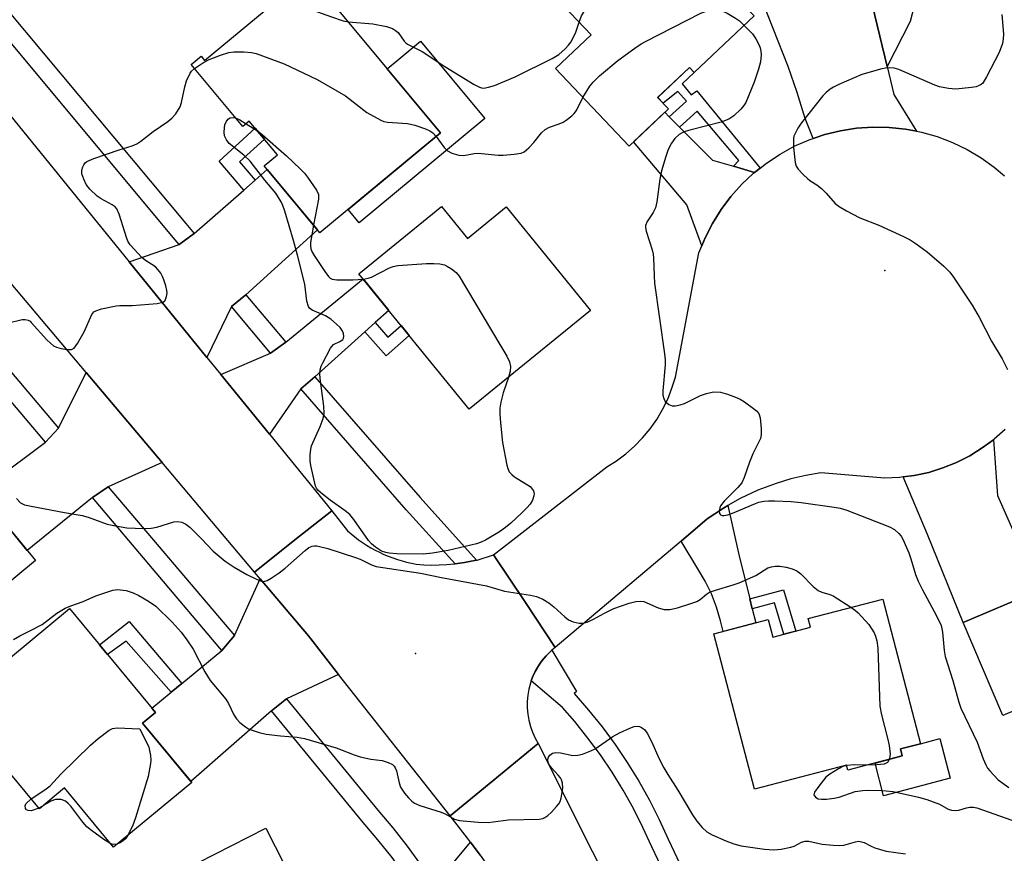
# Model space of a CAD drawing. Units: inches. Extents: x 1261766 to 1267766, y 537452 to 541452.
# Drawn here: x 1265997 to 1266228, y 538890 to 539085 of the extents above; entities that cross this region are included whole.
import ezdxf

# ---------------------------------------------------------------- set-up
doc = ezdxf.new("R2010")
doc.units = ezdxf.units.IN
doc.header["$MEASUREMENT"] = 0
for name, color, linetype in [('BLDG-Footprint', 5, 'Continuous'), ('CULTRL-Pad', 6, 'Continuous'), ('ELEV-Spot Elevation', 7, 'Continuous'), ('TRANS-Driveway', 251, 'Continuous'), ('TRANS-Non Street Sidewalk', 7, 'Continuous'), ('TRANS-Road', 130, 'Continuous'), ('TRANS-Street Sidewalk', 7, 'Continuous'), ('Undefined', 1, 'Continuous')]:
    doc.layers.add(name, color=color, linetype=linetype)

msp = doc.modelspace()

# ---------------------------------------------------------------- linework, layer by layer
at = {"layer": 'BLDG-Footprint'}
for points, elevation in [([(1266144.13, 539110.03), (1266165.37, 539087.62), (1266166.68, 539088.87), (1266169.41, 539085.99), (1266155.41, 539072.73), (1266154.27, 539073.93), (1266146.81, 539066.87), (1266149.34, 539064.21), (1266140.11, 539055.47), (1266122.88, 539073.67), (1266131.24, 539081.59), (1266123.14, 539090.14)], 485.36), ([(1266065.01, 539095.82), (1266095.95, 539058.58), (1266067.69, 539035.11), (1266054.62, 539050.84), (1266057.71, 539053.4), (1266051.13, 539061.32), (1266049.63, 539060.07), (1266037.54, 539074.63), (1266039.83, 539076.53), (1266040.63, 539075.57)], 486.18), ([(1266096.18, 539041.31), (1266102.25, 539033.85), (1266111.33, 539041.23), (1266131.1, 539016.93), (1266102.67, 538993.8), (1266076.83, 539025.57)], 487.83), ([(1265967.99, 538982.62), (1265978.61, 538969.73), (1265986.37, 538976.13), (1266001.06, 538958.29), (1265982.98, 538943.4), (1265977.66, 538949.86), (1265956.61, 538932.52), (1265936.62, 538956.79)], 489.06), ([(1266277.12, 538935.91), (1266248.86, 538923.86), (1266246.3, 538929.88), (1266227.73, 538921.96), (1266218.44, 538943.75), (1266235.33, 538950.96), (1266233.71, 538954.77), (1266263.64, 538967.53)], 485.48), ([(1266199.55, 538949.29), (1266208.39, 538915.37), (1266203.69, 538914.15), (1266204.12, 538912.5), (1266191.4, 538909.18), (1266191.1, 538910.35), (1266169.48, 538904.71), (1266159.97, 538941.15), (1266172.71, 538944.47), (1266173.78, 538940.36), (1266182.63, 538942.67), (1266182.09, 538944.73)], 488.42), ([(1266037.63, 538906.28), (1266019.3, 538891.14), (1266007.85, 538904.99), (1266001.95, 538900.11), (1265981.77, 538924.52), (1266009.01, 538947.03), (1266029.14, 538922.68), (1266026.13, 538920.2)], 491.63), ([(1266074.93, 538856.41), (1266053.85, 538845.69), (1266048.43, 538856.35), (1266037.6, 538850.84), (1266023.12, 538879.3), (1266055.02, 538895.54)], 492.48)]:
    msp.add_lwpolyline(points, close=True, dxfattribs=dict(at, elevation=elevation))
at = {"layer": 'CULTRL-Pad'}
for points in [[(1266106.29, 539061.95), (1266076.86, 539037.5), (1266074.3, 539040.59), (1266095.95, 539058.58), (1266083.47, 539073.6), (1266091.24, 539080.06)], [(1266215.37, 538907.25), (1266199.76, 538903.18), (1266197.76, 538910.84), (1266204.12, 538912.5), (1266203.69, 538914.15), (1266208.39, 538915.37), (1266212.94, 538916.56)]]:
    msp.add_lwpolyline(points, close=True, dxfattribs=at)
at = {"layer": 'ELEV-Spot Elevation'}
for p in [(1266200.08, 539026.32, 484.78), (1266090.09, 538936.48, 489.19)]:
    msp.add_point(p, dxfattribs=at)
at = {"layer": 'TRANS-Driveway'}
msp.add_lwpolyline([(1266196.51, 539091.05), (1266200.59, 539074.11), (1266202.15, 539067.6), (1266207.44, 539058.97), (1266204.87, 539059.47), (1266201.08, 539059.87), (1266197.26, 539059.93), (1266193.45, 539059.67), (1266189.67, 539059.09), (1266185.96, 539058.19), (1266183.29, 539057.28), (1266181.42, 539061.96), (1266179.54, 539068.08), (1266177.4, 539074.13), (1266175.02, 539080.08), (1266170.35, 539092.02), (1266176.03, 539094.71), (1266176.62, 539090.2), (1266196.11, 539092.74)], close=True, dxfattribs=at)
at = {"layer": 'TRANS-Non Street Sidewalk'}
for points in [[(1266200.59, 539074.11), (1266196.51, 539091.05), (1266200.14, 539090.54), (1266200.86, 539090.78), (1266201.87, 539093.48), (1266208.67, 539094.37), (1266207.33, 539089.82), (1266205.96, 539084.68)], [(1266170.8, 539050.32), (1266169.54, 539049.32), (1266164.62, 539050.75), (1266165.86, 539052.12), (1266156.07, 539063.65), (1266151.96, 539059.94), (1266149.55, 539062.34), (1266153.57, 539065.98), (1266151.54, 539068.28), (1266148.08, 539065.54), (1266146.82, 539066.87), (1266154.27, 539073.93), (1266155.41, 539072.73), (1266152.56, 539070.05), (1266154.67, 539067.49), (1266156.01, 539068.42)], [(1266052.48, 539047.47), (1266049.81, 539045.14), (1266044.03, 539051.93), (1266052.51, 539059.66), (1266054.65, 539057.09), (1266048.82, 539051.78)], [(1266078.23, 539011.95), (1266080.61, 539014.09), (1266083.58, 539010.71), (1266086.69, 539013.44), (1266088.6, 539011.1), (1266083.17, 539006.34)], [(1266168.99, 538947.02), (1266168.41, 538949.36), (1266176.32, 538951.43), (1266179.16, 538941.76), (1266176.35, 538941.03), (1266174.19, 538948.38)], [(1266035.29, 538929.48), (1266032.78, 538927.42), (1266022.24, 538939.44), (1266017.92, 538936.25), (1266016.02, 538938.55), (1266022.96, 538943.99)]]:
    msp.add_lwpolyline(points, close=True, dxfattribs=at)
at = {"layer": 'TRANS-Road'}
for points in [[(1266022.97, 539028.33), (1266041.19, 539005.95), (1266044.48, 539001.9), (1266055.84, 538987.94), (1266070.44, 538970), (1266061.82, 538963.17), (1266052.31, 538955.62), (1266030.69, 538981.28), (1266012.91, 539002.38), (1265995.31, 539023.25), (1265977.53, 539044.34), (1265954.97, 539071.11), (1265940.56, 539088.21), (1265916.98, 539116.18), (1265900.58, 539135.64), (1265895.1, 539142.14), (1265885.17, 539153.89), (1265893.85, 539162.74), (1265901.74, 539170.79), (1265989.74, 539069.17)], [(1266149.55, 539062.34), (1266151.96, 539059.94), (1266159.7, 539052.18), (1266164.62, 539050.75), (1266169.54, 539049.32), (1266169.3, 539049.14), (1266166.52, 539046.52), (1266163.97, 539043.67), (1266161.68, 539040.61), (1266159.66, 539037.37), (1266157.93, 539033.97), (1266157.18, 539032.13), (1266153.66, 539041.68), (1266141.18, 539056.48), (1266148.49, 539063.41)], [(1266050.32, 539020.59), (1266046.95, 539017.85), (1266041.19, 539005.95), (1266022.97, 539028.33), (1266034.7, 539032.39), (1266038.19, 539034.99), (1266049.81, 539045.14), (1266052.48, 539047.47), (1266055.34, 539049.97), (1266067.09, 539035.84)], [(1266080.61, 539014.09), (1266078.23, 539011.95), (1266066.49, 539001.42), (1266063.18, 538998.6), (1266055.84, 538987.94), (1266044.48, 539001.9), (1266056.12, 539006.97), (1266059.65, 539009.52), (1266077.83, 539024.33), (1266083.82, 539016.97)], [(1266030.69, 538981.28), (1266018.07, 538975.62), (1266014.35, 538973.1), (1265999.09, 538960.69), (1265987.74, 538974.46), (1265991.17, 538977.01), (1266003.36, 538986.08), (1266005.42, 538988.28), (1266006.44, 538989.36), (1266012.91, 539002.38)], [(1266230.35, 538964.72), (1266231.39, 538962.36), (1266234.58, 538955.14), (1266233.71, 538954.77), (1266235.33, 538950.96), (1266218.44, 538943.75), (1266210.02, 538964.41), (1266204.35, 538977.9), (1266206.95, 538978.24), (1266210.33, 538978.99), (1266213.64, 538980.01), (1266216.85, 538981.31), (1266219.94, 538982.88), (1266222.89, 538984.7), (1266225.49, 538986.63), (1266226.45, 538973.54)], [(1266099.35, 538957.53), (1266100.97, 538957.74), (1266101.59, 538957.85), (1266102.74, 538958.05), (1266104.4, 538958.41), (1266104.49, 538958.43), (1266108.37, 538959.63), (1266115.82, 538948.48), (1266122.81, 538937.94), (1266122.01, 538937.26), (1266121.69, 538936.98), (1266120.66, 538935.94), (1266119.71, 538934.8), (1266118.87, 538933.59), (1266118.14, 538932.31), (1266117.52, 538930.98), (1266117.2, 538930.07), (1266117.02, 538929.59), (1266116.64, 538928.17), (1266116.38, 538926.72), (1266116.25, 538925.25), (1266116.25, 538923.78), (1266116.37, 538922.31), (1266116.62, 538920.86), (1266116.99, 538919.43), (1266117.48, 538918.04), (1266118.09, 538916.7), (1266118.82, 538915.42), (1266108.21, 538906.7), (1266098.16, 538898.42), (1266072.03, 538931.63), (1266064.96, 538940.62), (1266053.67, 538954.01), (1266052.31, 538955.62), (1266061.82, 538963.17), (1266070.44, 538970), (1266074.12, 538965.28), (1266074.97, 538964.55), (1266075.84, 538963.84), (1266076.74, 538963.16), (1266077.67, 538962.51), (1266078.62, 538961.89), (1266079.59, 538961.31), (1266080.59, 538960.76), (1266081.61, 538960.24), (1266082.64, 538959.76), (1266083.69, 538959.32), (1266084.75, 538958.91), (1266085.83, 538958.55), (1266086.91, 538958.22), (1266088, 538957.93), (1266089.1, 538957.68), (1266090.2, 538957.47), (1266091.99, 538957.33), (1266093.78, 538957.26), (1266095.58, 538957.27), (1266097.39, 538957.35), (1266099.18, 538957.51)], [(1266168.41, 538949.36), (1266168.99, 538947.02), (1266169.82, 538943.71), (1266162.13, 538941.71), (1266161.55, 538944.2), (1266160.62, 538947.4), (1266159.41, 538950.51), (1266157.95, 538953.5), (1266156.23, 538956.36), (1266152.3, 538962.87), (1266158.45, 538968.08), (1266162.22, 538970.63), (1266163.26, 538971.22), (1266165.73, 538960.03)], [(1266072.03, 538931.63), (1266059.81, 538925.88), (1266056.32, 538923.08), (1266037.44, 538906.51), (1266026.13, 538920.2), (1266029.14, 538922.68), (1266028.28, 538923.72), (1266032.78, 538927.42), (1266035.29, 538929.48), (1266044.71, 538937.21), (1266047.63, 538940.7), (1266053.67, 538954.01), (1266064.96, 538940.62)], [(1266112.38, 538875.34), (1266099.74, 538873.05), (1266095.89, 538870.77), (1266074.18, 538857.88), (1266069.03, 538868), (1266071.94, 538869.53), (1266074.44, 538870.86), (1266090.84, 538879.51), (1266094.51, 538882.09), (1266102.98, 538892.26), (1266105.24, 538889.26), (1266108.11, 538885.21), (1266108.55, 538884.54)]]:
    msp.add_lwpolyline(points, close=True, dxfattribs=at)
for points in [[(1266228.27, 538989.05), (1266225.67, 538986.76), (1266225.49, 538986.63), (1266222.89, 538984.7), (1266219.94, 538982.88), (1266216.85, 538981.31), (1266213.64, 538980.01), (1266210.33, 538978.99), (1266206.95, 538978.24), (1266204.35, 538977.9), (1266203.52, 538977.79), (1266200.06, 538977.62), (1266185.07, 538978.85), (1266181.52, 538978.25), (1266178.01, 538977.44), (1266174.56, 538976.41), (1266170.3, 538974.8), (1266166.18, 538972.87), (1266163.26, 538971.22), (1266162.22, 538970.63), (1266158.45, 538968.08), (1266152.3, 538962.87), (1266122.81, 538937.94), (1266115.82, 538948.48), (1266108.37, 538959.63), (1266134.89, 538980.25), (1266137.19, 538981.7), (1266139.36, 538983.33), (1266141.41, 538985.12), (1266143.3, 538987.07), (1266145.03, 538989.16), (1266146.59, 538991.38), (1266147.98, 538993.72), (1266149.17, 538996.16), (1266150.17, 538998.69), (1266150.96, 539001.29), (1266156.49, 539030.43), (1266157.18, 539032.13), (1266157.93, 539033.97), (1266159.66, 539037.37), (1266161.68, 539040.61), (1266163.97, 539043.67), (1266166.52, 539046.52), (1266169.3, 539049.14), (1266169.54, 539049.32), (1266170.8, 539050.32), (1266172.3, 539051.51), (1266175.49, 539053.61), (1266178.84, 539055.43), (1266182.34, 539056.96), (1266183.29, 539057.28), (1266185.96, 539058.19), (1266189.67, 539059.09), (1266193.45, 539059.67), (1266197.26, 539059.93), (1266201.08, 539059.87), (1266204.87, 539059.47), (1266207.44, 539058.97), (1266208.62, 539058.75), (1266212.3, 539057.71), (1266215.87, 539056.35), (1266219.32, 539054.7), (1266222.6, 539052.76), (1266225.71, 539050.54), (1266228.12, 539048.48)], [(1266105.24, 538889.26), (1266102.98, 538892.26), (1266102.25, 538893.22), (1266098.16, 538898.42), (1266108.21, 538906.7), (1266118.82, 538915.42), (1266131.47, 538890.18), (1266133.62, 538885.85)]]:
    msp.add_lwpolyline(points, dxfattribs=at)
at = {"layer": 'TRANS-Street Sidewalk'}
for points in [[(1266038.19, 539034.99), (1266034.7, 539032.39), (1266032.89, 539034.54), (1265991.1, 539084.6), (1265903.4, 539189.92), (1265896.49, 539196.59), (1265897.04, 539198.18), (1265897.14, 539198.41), (1265897.95, 539200.24), (1265898.37, 539201.02), (1265899.02, 539202.21), (1265900.26, 539204.08), (1265901.65, 539205.85), (1265906.59, 539192.88), (1265994.44, 539087.38), (1266036.22, 539037.33)], [(1266059.65, 539009.52), (1266056.12, 539006.97), (1266046.95, 539017.85), (1266050.32, 539020.59)], [(1266006.44, 538989.36), (1266005.42, 538988.28), (1266003.36, 538986.08), (1265978.25, 539015.74), (1265981.82, 539018.44)], [(1266104.4, 538958.41), (1266102.74, 538958.05), (1266101.59, 538957.85), (1266100.97, 538957.74), (1266099.35, 538957.53), (1266087.91, 538970.2), (1266063.18, 538998.6), (1266066.49, 539001.42), (1266091.16, 538973.08)], [(1266047.63, 538940.7), (1266044.71, 538937.21), (1266044.23, 538937.8), (1266014.35, 538973.1), (1266018.07, 538975.62)], [(1266094.51, 538882.09), (1266090.84, 538879.51), (1266090.64, 538879.86), (1266087.69, 538884.32), (1266084.57, 538888.65), (1266081.27, 538892.85), (1266077.81, 538896.92), (1266056.32, 538923.08), (1266059.81, 538925.88), (1266081.24, 538899.79), (1266084.73, 538895.68), (1266088.14, 538891.34), (1266091.37, 538886.85), (1266094.41, 538882.25)]]:
    msp.add_lwpolyline(points, close=True, dxfattribs=at)
msp.add_lwpolyline([(1266148.87, 538883.93), (1266145.44, 538891.17), (1266143.35, 538895.76), (1266141.13, 538900.16), (1266138.72, 538904.46), (1266136.14, 538908.66), (1266133.39, 538912.74), (1266130.47, 538916.7), (1266127.38, 538920.55), (1266124.5, 538923.85), (1266117.2, 538930.07), (1266117.52, 538930.98), (1266118.14, 538932.31), (1266118.87, 538933.59), (1266119.71, 538934.8), (1266120.66, 538935.94), (1266121.69, 538936.98), (1266122.01, 538937.26), (1266127.79, 538927.62), (1266127.28, 538927.11), (1266130.64, 538923.27), (1266133.83, 538919.29), (1266136.86, 538915.18), (1266139.71, 538910.95), (1266142.38, 538906.61), (1266144.87, 538902.15), (1266147.17, 538897.6), (1266149.29, 538892.96), (1266152.74, 538885.69)], dxfattribs=at)
at = {"layer": 'Undefined'}
for p, q in [((1266050.42, 539060.73, 488), (1266053.03, 539059.04, 488)), ((1266000, 538902.46, 492), (1266000, 538902.46, 492)), ((1266002.87, 538900.87, 492), (1266001.8, 538900.29, 492)), ((1266001.8, 538900.29, 492), (1266000, 538899.65, 492))]:
    msp.add_line(p, q, dxfattribs=at)
for points, elevation in [([(1266128.43, 539084.55), (1266129.01, 539086.04), (1266129.61, 539087), (1266131.08, 539088.43), (1266132.51, 539089.43), (1266136.43, 539091.23), (1266154.65, 539098.93)], 484), ([(1266057.66, 539089.72), (1266058.63, 539089.24), (1266059.3, 539089.03), (1266063.6, 539088.23), (1266070.36, 539085.78), (1266073.12, 539084.88), (1266074.35, 539084.58)], 484), ([(1266129.29, 539066.89), (1266130.96, 539069.57), (1266131.73, 539070.48), (1266133.19, 539071.99), (1266137.48, 539075.51), (1266141.5, 539078.43), (1266142.94, 539079.42), (1266143.96, 539080.01), (1266156.9, 539086.61), (1266158.22, 539087.1), (1266159.3, 539087.32), (1266160.98, 539087.27), (1266162.08, 539087.09), (1266163.12, 539086.68), (1266165.08, 539085.5), (1266165.99, 539084.81), (1266167.08, 539083.78)], 486), ([(1266227.47, 539086.37), (1266227.84, 539081.72), (1266227.81, 539080.59), (1266227.62, 539079.52), (1266226.83, 539077.46), (1266223.9, 539071.73), (1266223.01, 539070.27), (1266222.59, 539069.89), (1266222.16, 539069.65), (1266221.44, 539069.4), (1266220.39, 539069.19), (1266216.69, 539068.83), (1266214.94, 539068.97), (1266212.9, 539069.38), (1266211.77, 539069.74), (1266203.3, 539073.47), (1266202.21, 539073.75), (1266201.06, 539073.84), (1266200.2, 539073.78), (1266199.37, 539073.61), (1266194.67, 539072.25), (1266189.31, 539069.92), (1266188.01, 539069.27), (1266187.27, 539068.8), (1266186.34, 539068.06), (1266185.5, 539067.23), (1266180.42, 539060.82), (1266179.65, 539059.65), (1266179.08, 539058.61), (1266178.74, 539057.81), (1266178.62, 539057.26), (1266178.67, 539055.19), (1266179.03, 539051.62), (1266179.27, 539050.81), (1266179.73, 539050.1), (1266180.94, 539048.81), (1266182.02, 539047.81), (1266182.71, 539047.29), (1266184.11, 539046.43), (1266185.23, 539045.51), (1266186.28, 539044.48), (1266188.42, 539042.04), (1266189.32, 539041.3), (1266191.08, 539040.28), (1266194.18, 539038.64), (1266198.61, 539036.97), (1266204.42, 539034.3), (1266205.96, 539033.51), (1266207.41, 539032.55), (1266209.99, 539030.66), (1266213.89, 539027.33), (1266215.25, 539025.89), (1266216.14, 539024.77), (1266220.53, 539018.22), (1266222.16, 539015.37), (1266225.08, 539009.74), (1266227.53, 539005.58), (1266228.79, 539003.11)], 484), ([(1266074.35, 539084.58), (1266080.08, 539084.14), (1266083.3, 539083.55), (1266084.68, 539083.06), (1266085.42, 539082.61), (1266086.02, 539082.11), (1266087.43, 539080.11), (1266087.81, 539079.69), (1266088.23, 539079.37), (1266091.63, 539077.64), (1266096.95, 539074.16), (1266103.84, 539069.9), (1266105.05, 539069.28), (1266105.54, 539069.12), (1266106.06, 539069.07), (1266107.16, 539069.26), (1266108.55, 539069.71), (1266113.44, 539071.7), (1266122.06, 539076.01), (1266123.69, 539076.95), (1266125.18, 539078.28), (1266125.95, 539079.15), (1266126.46, 539079.87), (1266127.56, 539081.99), (1266128.43, 539084.55)], 484), ([(1266167.08, 539083.78), (1266169.02, 539081.79), (1266169.86, 539080.64), (1266170.51, 539079.33), (1266170.82, 539078.51), (1266170.99, 539077.7), (1266171.05, 539076.89), (1266170.94, 539075.25), (1266170.46, 539073.55), (1266169.42, 539070.48), (1266167.45, 539065.73), (1266167.05, 539065.03), (1266166.32, 539064.17), (1266164.63, 539062.6), (1266163.48, 539061.79), (1266161.67, 539061.11), (1266154.36, 539059.25), (1266153.27, 539058.92), (1266152.54, 539058.61), (1266151.85, 539058.2), (1266150.87, 539057.29), (1266150.09, 539056.14), (1266149.3, 539054.65), (1266148.73, 539053.02), (1266147.75, 539049.7), (1266147.34, 539047.75), (1266146.6, 539042.4), (1266146.28, 539041.03), (1266145.73, 539039.94), (1266144.35, 539037.84), (1266143.97, 539036.88), (1266143.96, 539036.36), (1266144.12, 539035.54), (1266145.52, 539031.18), (1266145.78, 539030.12), (1266145.87, 539029.29), (1266145.98, 539025.07), (1266146.11, 539023.36), (1266148.45, 539006.77), (1266148.57, 539005.34), (1266148.58, 539004.19), (1266148, 538998.13), (1266148.06, 538997.09), (1266148.23, 538996.3), (1266148.59, 538995.61), (1266149.45, 538994.92), (1266150.21, 538994.61), (1266150.99, 538994.59), (1266152.06, 538994.78), (1266153.12, 538995.1), (1266156.87, 538996.99), (1266158.24, 538997.5), (1266159.93, 538997.87), (1266161.56, 538997.76), (1266163.19, 538997.34), (1266165.08, 538996.64), (1266166.12, 538996.16), (1266167.13, 538995.53), (1266169.31, 538993.97), (1266169.98, 538993.41), (1266170.51, 538992.77), (1266170.84, 538991.74), (1266171.1, 538989.17), (1266171.09, 538987.75), (1266170.89, 538986.95), (1266169.1, 538983.36), (1266168.34, 538981.4), (1266167.11, 538977.82), (1266166.52, 538976.52), (1266165.58, 538975.4), (1266162.39, 538972.25), (1266161.58, 538971.14), (1266161.38, 538970.66), (1266161.26, 538969.94), (1266161.34, 538969.31), (1266161.57, 538969.04), (1266161.92, 538968.9), (1266162.35, 538968.86), (1266163.26, 538969.02), (1266164.38, 538969.43), (1266169.75, 538971.71), (1266170.56, 538971.99), (1266171.67, 538972.22), (1266172.81, 538972.31), (1266174.28, 538972.28), (1266178.12, 538972.12), (1266180.47, 538971.92), (1266188.16, 538970.86), (1266189.56, 538970.57), (1266191.16, 538970.12), (1266201.11, 538966.23), (1266202.32, 538965.57), (1266203.34, 538964.69), (1266203.86, 538964.04), (1266204.29, 538963.3), (1266205.7, 538960.13), (1266206.18, 538958.75), (1266207.25, 538955.03), (1266207.89, 538953.44), (1266208.89, 538951.41), (1266212.18, 538945.35), (1266213.25, 538943.06), (1266213.58, 538941.5), (1266213.96, 538937.24), (1266214.19, 538935.83), (1266216.02, 538930.22), (1266217.43, 538925.1), (1266217.88, 538923.7), (1266221.69, 538915.7), (1266223.09, 538911.8), (1266223.69, 538910.44), (1266224.14, 538909.67), (1266224.65, 538908.97), (1266226.64, 538906.93), (1266229.14, 538905.08)], 486), ([(1266038.32, 539073.69), (1266040.42, 539075.07), (1266041.7, 539075.76), (1266044.4, 539076.83), (1266046.32, 539077.45), (1266047.47, 539077.58), (1266049.85, 539077.55), (1266051.62, 539077.44), (1266052.76, 539077.21), (1266059.26, 539074.73), (1266067.05, 539071.13), (1266073.63, 539067.24), (1266078.65, 539063.33), (1266081.91, 539061.58), (1266082.69, 539061.26), (1266083.52, 539061.07), (1266088.2, 539060.75), (1266089.91, 539060.38), (1266092.41, 539059.53), (1266093.46, 539059.06), (1266094.11, 539058.58), (1266094.91, 539057.71)], 486), ([(1266000, 539014.16), (1266003.7, 539010.08), (1266004.55, 539009.24), (1266005.23, 539008.69), (1266005.98, 539008.32), (1266007.07, 539008.02), (1266008.46, 539007.76), (1266009.49, 539007.76), (1266010.11, 539008.11), (1266010.9, 539009.19), (1266012.45, 539011.92), (1266014.23, 539015.97), (1266014.72, 539016.6), (1266015.17, 539016.88), (1266016.52, 539017.3), (1266019.95, 539018.01), (1266020.81, 539018.09), (1266023.66, 539018.12), (1266029.51, 539018.6), (1266030.86, 539018.86), (1266031.27, 539019.09), (1266031.42, 539019.27), (1266031.76, 539020.22), (1266031.85, 539021.05), (1266031.81, 539021.61), (1266031.56, 539022.72), (1266031.12, 539024.1), (1266030.82, 539024.9), (1266030.43, 539025.65), (1266029.73, 539026.55), (1266029.11, 539027.16), (1266026.82, 539028.69), (1266025.95, 539029.39), (1266023.24, 539032.32), (1266022.76, 539033.01), (1266022.4, 539033.79), (1266020.6, 539039.56), (1266020.05, 539040.81), (1266019.71, 539041.23), (1266019.03, 539041.73), (1266016.44, 539043.15), (1266015.44, 539043.78), (1266013.78, 539045.35), (1266012.92, 539046.48), (1266012.32, 539047.71), (1266011.92, 539049), (1266011.92, 539049.81), (1266012.13, 539050.61), (1266012.35, 539051.1), (1266012.66, 539051.53), (1266013.09, 539051.86), (1266014.7, 539052.55), (1266020.6, 539054.62), (1266023.71, 539055.58), (1266024.79, 539056.02), (1266025.74, 539056.65), (1266028.58, 539058.91), (1266032.04, 539061.28), (1266032.98, 539062), (1266033.89, 539063.05), (1266034.89, 539064.69), (1266035.2, 539065.67), (1266035.99, 539069.39), (1266036.42, 539070.77), (1266037.24, 539072.56), (1266037.6, 539073.05), (1266038.32, 539073.69)], 486), ([(1266094.91, 539057.71), (1266096.76, 539055.18), (1266097.55, 539054.36), (1266098.56, 539053.83), (1266100.25, 539053.32), (1266101.36, 539053.29), (1266103.85, 539053.76), (1266104.79, 539053.82), (1266109.47, 539053.38), (1266110.62, 539053.34), (1266113.18, 539053.57), (1266114.83, 539053.86), (1266115.57, 539054.17), (1266116.64, 539055.06), (1266117.81, 539056.3), (1266119.59, 539058.61), (1266120.47, 539059.39), (1266121.49, 539059.95), (1266123.73, 539060.71), (1266124.7, 539061.12), (1266125.4, 539061.56), (1266126.7, 539062.58), (1266127.29, 539063.16), (1266127.78, 539063.85), (1266129.29, 539066.89)], 486), ([(1266111.83, 539001.25), (1266110.6, 538997.65), (1266110.04, 538995.42), (1266109.8, 538994.02), (1266109.81, 538992.6), (1266109.96, 538990.61), (1266110.48, 538985.95), (1266111.48, 538980.7), (1266111.7, 538979.86), (1266112.04, 538979.1), (1266112.61, 538978.48), (1266113.31, 538977.95), (1266116.93, 538975.64), (1266117.29, 538975.31), (1266117.69, 538974.68), (1266117.89, 538973.98), (1266117.84, 538973.48), (1266117.48, 538972.46), (1266116.91, 538971.52), (1266116.2, 538970.7), (1266114.97, 538969.49), (1266112.44, 538967.11), (1266111.18, 538966.05), (1266109.72, 538965.07), (1266106.45, 538963.08), (1266105.45, 538962.6), (1266104.35, 538962.24), (1266097.76, 538960.65), (1266094.09, 538960.01), (1266091.86, 538959.77), (1266085.67, 538959.92), (1266083.91, 538960.04), (1266083.11, 538960.2), (1266082.12, 538960.54), (1266080.69, 538961.45), (1266079.8, 538962.19), (1266079.03, 538963.02), (1266075.62, 538967.96), (1266074.72, 538969.08), (1266073.62, 538969.97), (1266070.1, 538972.44), (1266068.28, 538973.88), (1266067.22, 538974.84), (1266066.87, 538975.26), (1266066.63, 538975.73), (1266065.53, 538980.6), (1266065.42, 538981.7), (1266065.4, 538983.07), (1266065.52, 538984.41), (1266065.72, 538985.2), (1266067.77, 538989.72), (1266068.42, 538991.63), (1266068.65, 538992.75), (1266068.58, 538994.5), (1266067.73, 539000.99), (1266067.67, 539002.17), (1266067.74, 539003.04), (1266067.97, 539003.88), (1266068.33, 539004.69), (1266070.13, 539008.12), (1266070.86, 539008.97), (1266072.53, 539009.75), (1266073.05, 539010.17), (1266073.2, 539010.48), (1266073.27, 539010.87), (1266073.18, 539011.58), (1266072.92, 539012.28), (1266072.45, 539012.95), (1266071.59, 539013.76), (1266070.2, 539014.88), (1266068.97, 539015.68), (1266065.84, 539017.03), (1266065.24, 539017.46), (1266064.96, 539017.85), (1266064.6, 539019.12), (1266064.15, 539023.12), (1266062.46, 539029.89), (1266061.51, 539033.38), (1266059.44, 539040.19), (1266058.98, 539041.59), (1266058.62, 539042.4), (1266057.35, 539044.41), (1266054.77, 539047.52), (1266051.36, 539051.96), (1266049.85, 539053.38), (1266046.42, 539056.08), (1266045.77, 539056.92), (1266045.28, 539057.89), (1266045.22, 539058.74), (1266045.28, 539059.78), (1266045.41, 539060.49), (1266045.75, 539061.3), (1266046.23, 539061.88), (1266046.65, 539062.1), (1266047.36, 539062.22), (1266047.92, 539062.12)], 488), ([(1266047.92, 539062.12), (1266048.92, 539061.65), (1266050.42, 539060.73)], 488), ([(1266053.03, 539059.04), (1266054.14, 539058.17), (1266059.87, 539053.22), (1266063.04, 539050.16), (1266064.05, 539049.1), (1266064.77, 539048.2), (1266066.89, 539045.13), (1266067.32, 539044.13), (1266067.34, 539043.07), (1266066.19, 539036.91)], 488), ([(1266066.19, 539036.91), (1266065.45, 539032.87), (1266065.44, 539032.07), (1266065.56, 539031.38), (1266065.86, 539030.63), (1266066.31, 539029.86), (1266068.8, 539026.09), (1266069.67, 539024.91), (1266070.07, 539024.53), (1266070.52, 539024.28), (1266071.6, 539024.1), (1266075.38, 539024.12), (1266077.85, 539024.32)], 488), ([(1266077.85, 539024.32), (1266079, 539024.48), (1266079.75, 539024.72), (1266084.01, 539026.94), (1266084.8, 539027.24), (1266085.93, 539027.45), (1266092.65, 539027.97), (1266094.38, 539027.99), (1266095.76, 539027.86), (1266096.84, 539027.62), (1266097.58, 539027.29), (1266098.53, 539026.73), (1266099.6, 539025.88), (1266100.29, 539024.97), (1266109.87, 539008.99), (1266111.46, 539006.19), (1266112.08, 539004.89), (1266112.31, 539003.82), (1266112.25, 539002.74), (1266111.83, 539001.25)], 488), ([(1265994.7, 539014.08), (1265997.89, 539014.85), (1265998.61, 539014.82), (1265999.28, 539014.64), (1265999.75, 539014.4), (1266000, 539014.16)], 486), ([(1265996.56, 538972.87), (1265997.53, 538971.81), (1265998.42, 538971.37), (1266000, 538971.04)], 488), ([(1266000, 538971.04), (1266007.81, 538969.58), (1266012, 538968.89), (1266013.36, 538968.47), (1266017.81, 538966.82), (1266019.74, 538966.41), (1266022.44, 538966), (1266026.32, 538965.84), (1266028.1, 538965.89), (1266029.42, 538966.17), (1266033.42, 538967.39), (1266034.27, 538967.48), (1266035.29, 538967.27), (1266036.26, 538966.82), (1266037.17, 538966.1), (1266039.93, 538963.42), (1266042.69, 538960.52), (1266045.49, 538958.15), (1266047.6, 538956.78), (1266050.54, 538955.02), (1266052.95, 538953.83), (1266054.02, 538953.45), (1266054.54, 538953.4), (1266055.28, 538953.62), (1266056.24, 538954.17), (1266058.14, 538955.46), (1266059.53, 538956.53), (1266064.19, 538960.65), (1266065.1, 538961.36), (1266065.83, 538961.71), (1266066.37, 538961.78), (1266066.93, 538961.74), (1266069.55, 538961.16), (1266076.02, 538959.05), (1266077.11, 538958.62), (1266079.73, 538957.28), (1266080.86, 538956.9), (1266091.27, 538955.37), (1266096.16, 538954.33), (1266106.73, 538952.36), (1266110.96, 538951.14), (1266117, 538950.2), (1266118.42, 538949.89), (1266119.92, 538949.24), (1266121.34, 538948.42), (1266122.46, 538947.49), (1266125.03, 538945.09), (1266125.94, 538944.39), (1266126.98, 538943.93), (1266128.39, 538943.64), (1266129.24, 538943.62), (1266130.28, 538943.9), (1266131.79, 538944.58), (1266134.39, 538946), (1266136.51, 538947.04), (1266140.12, 538948.34), (1266141.69, 538948.74), (1266142.74, 538948.82), (1266143.54, 538948.68), (1266146.97, 538947.19), (1266148.32, 538946.84), (1266149.7, 538946.82), (1266151.43, 538947.25), (1266154.6, 538948.21), (1266155.99, 538948.71), (1266156.74, 538949.14), (1266158.25, 538950.45), (1266158.98, 538950.87), (1266160.34, 538951.35), (1266164.55, 538952.58), (1266165.91, 538953.08), (1266169.84, 538954.84), (1266172.65, 538956.57), (1266173.48, 538956.86), (1266174.35, 538957), (1266175.41, 538956.96), (1266176.91, 538956.72), (1266178.36, 538956.33), (1266179.45, 538955.91), (1266180.38, 538955.23), (1266183.28, 538952.26), (1266184.4, 538951.32), (1266185.27, 538950.88), (1266187.18, 538950.36), (1266187.98, 538950.02), (1266192.12, 538947.35)], 488), ([(1266000, 538941.95), (1266002.55, 538943.29), (1266006.01, 538945.95), (1266008, 538947.13), (1266009.31, 538947.7), (1266012.19, 538948.67), (1266015.19, 538950), (1266016.58, 538950.54), (1266019.12, 538951.38), (1266020.27, 538951.55), (1266022.3, 538951.29), (1266023.95, 538950.77), (1266025.24, 538950.12), (1266027.54, 538948.8), (1266029.26, 538947.59), (1266033.04, 538943.84), (1266035.17, 538941.48), (1266036.51, 538939.72), (1266037.97, 538937.57), (1266040.72, 538932.24), (1266041.92, 538930.21), (1266045.65, 538925.78), (1266046.23, 538924.78), (1266047.53, 538922.16), (1266048.14, 538921.17), (1266048.91, 538920.36), (1266050.23, 538919.3), (1266050.96, 538918.86), (1266052.03, 538918.43), (1266053.4, 538918), (1266055.05, 538917.62), (1266058.4, 538917.19), (1266062.35, 538916.88), (1266064.08, 538916.55), (1266071.48, 538914.4), (1266075.72, 538912.74), (1266077.08, 538912.3), (1266079.59, 538911.71), (1266082.29, 538911.42), (1266083.66, 538910.99), (1266084.67, 538910.46), (1266085.08, 538910.11), (1266085.34, 538909.74), (1266085.63, 538908.98), (1266086.24, 538906.21), (1266086.59, 538905.15), (1266087.53, 538903.77), (1266088.44, 538902.69), (1266089.22, 538901.91), (1266089.87, 538901.46), (1266091.05, 538900.9), (1266096.11, 538899.28), (1266097.17, 538898.81), (1266099.2, 538897.71), (1266100.4, 538897.33), (1266104.77, 538896.98), (1266107.11, 538896.91), (1266111.78, 538897.5), (1266119.06, 538897.7), (1266119.89, 538897.84), (1266120.4, 538898.06), (1266121.08, 538898.55), (1266121.93, 538899.34), (1266123.15, 538900.61), (1266123.68, 538901.28), (1266123.94, 538901.78), (1266124.19, 538902.61), (1266124.57, 538904.95), (1266124.54, 538906.08), (1266124.29, 538906.87), (1266124.03, 538907.36), (1266123.51, 538908.02), (1266121.91, 538909.68), (1266121.3, 538910.58), (1266121.1, 538911.3), (1266121.11, 538911.78), (1266121.26, 538912.24), (1266121.56, 538912.65), (1266122.19, 538913.13), (1266122.94, 538913.31), (1266124.05, 538913.21), (1266126.95, 538912.63), (1266128.11, 538912.67), (1266129.22, 538912.95), (1266131.12, 538913.68), (1266132.17, 538914.2), (1266136.34, 538917.07), (1266137.88, 538917.91), (1266140.28, 538919), (1266141.34, 538919.4), (1266142.12, 538919.51), (1266142.6, 538919.39), (1266143.07, 538919.16), (1266143.71, 538918.67), (1266144.38, 538917.82), (1266145.41, 538915.85), (1266147.18, 538911.79), (1266148.29, 538909.7), (1266149.18, 538908.18), (1266151.58, 538904.51), (1266155, 538898.68), (1266155.96, 538897.24), (1266157.28, 538895.7), (1266158.33, 538894.72), (1266159.57, 538894.02), (1266162.77, 538892.57), (1266164.68, 538891.86), (1266166.38, 538891.4), (1266171.84, 538890.64), (1266174.04, 538890.46), (1266175.75, 538890.62), (1266178.04, 538891.08), (1266178.84, 538891.38), (1266180.54, 538892.31), (1266181.4, 538892.54), (1266182.23, 538892.49), (1266185.35, 538891.84), (1266187.92, 538891.55), (1266189.34, 538891.47), (1266190.46, 538891.6), (1266193.16, 538892.39), (1266193.85, 538892.49), (1266194.29, 538892.46), (1266195.23, 538892.17), (1266196.69, 538891.41), (1266197.73, 538890.98), (1266200.4, 538890.14), (1266204.93, 538889.55)], 490), ([(1266192.12, 538947.35), (1266193.17, 538946.59), (1266193.82, 538946.02), (1266196.28, 538943.29), (1266197.52, 538941.37), (1266197.86, 538940.59), (1266198.18, 538939.5), (1266198.41, 538937.77), (1266198.86, 538924.15), (1266199.26, 538922.13), (1266200.7, 538916.69), (1266201.08, 538914.95), (1266201.29, 538912.91), (1266201.24, 538912.35), (1266201.07, 538911.7)], 488), ([(1265995.86, 538939.77), (1265997.39, 538940.67), (1266000, 538941.95)], 490), ([(1266000, 538902.46), (1266003.25, 538904.58), (1266004.43, 538905.47), (1266006.95, 538908.19), (1266013.94, 538915.04), (1266015.73, 538916.59), (1266018.3, 538918.58), (1266019.05, 538918.95), (1266020.16, 538919.1), (1266025.44, 538918.83)], 492), ([(1266025.44, 538918.83), (1266027.59, 538914.53), (1266027.96, 538912.63), (1266028.04, 538911.52), (1266028, 538910.69), (1266027.42, 538907.64), (1266024.44, 538897.98), (1266023.75, 538896.01), (1266022.67, 538893.92)], 492), ([(1266191.13, 538910.23), (1266190.22, 538909.99), (1266189.16, 538909.49), (1266187.14, 538908.25), (1266186.23, 538907.5), (1266184.55, 538905.43), (1266183.61, 538904.01), (1266183.45, 538903.35), (1266183.78, 538902.82), (1266184.4, 538902.46), (1266185.22, 538902.34), (1266186.4, 538902.38), (1266188.19, 538902.57), (1266189.33, 538902.82), (1266193.13, 538904.13), (1266194.92, 538904.43), (1266196.08, 538904.47), (1266199.5, 538904.39), (1266202.03, 538904.13), (1266207.96, 538902.81), (1266209.92, 538902.3), (1266212.83, 538901.21), (1266214.93, 538900.04), (1266215.66, 538899.76), (1266216.51, 538899.68), (1266217.38, 538899.77), (1266219.2, 538900.34), (1266220, 538900.5), (1266220.81, 538900.48), (1266221.64, 538900.3), (1266229.85, 538897.46)], 488), ([(1266195.95, 538910.37), (1266192.97, 538910.4), (1266191.13, 538910.23)], 488), ([(1266201.07, 538911.7), (1266200.64, 538910.97), (1266200.39, 538910.79), (1266199.89, 538910.6), (1266198.16, 538910.38), (1266195.95, 538910.37)], 488), ([(1266000, 538899.65), (1265999.27, 538899.69), (1265998.89, 538899.84), (1265998.7, 538900.14), (1265998.58, 538900.82), (1265998.77, 538901.26), (1266000, 538902.46)], 492), ([(1266018.65, 538891.93), (1266017.02, 538892.94), (1266014.13, 538895), (1266013.02, 538895.89), (1266012.08, 538896.95), (1266009.29, 538900.71), (1266008.71, 538901.37), (1266008.06, 538901.9), (1266007.04, 538902.25), (1266006.22, 538902.32), (1266005.68, 538902.28), (1266004.63, 538901.88), (1266002.87, 538900.87)], 492), ([(1266022.67, 538893.92), (1266022.16, 538893.15), (1266021.57, 538892.57), (1266020.89, 538892.13), (1266020.12, 538891.82)], 492), ([(1266020.12, 538891.82), (1266019.27, 538891.75), (1266018.65, 538891.93)], 492)]:
    msp.add_lwpolyline(points, dxfattribs=dict(at, elevation=elevation))

doc.saveas('drawing.dxf')
